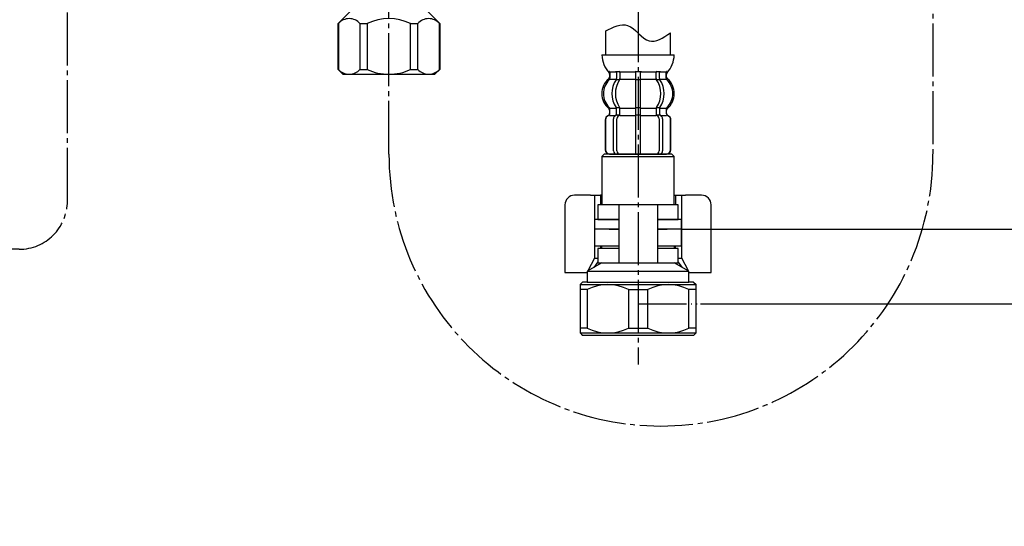
# Model space of a CAD drawing. Units: millimetres. Extents: x 0 to 1413, y 0 to 1782.
# Drawn here: x 882 to 1086, y 403 to 507 of the extents above; entities that cross this region are included whole.
import ezdxf

# ---------------------------------------------------------------- set-up
doc = ezdxf.new("R2010")
doc.units = ezdxf.units.MM
doc.linetypes.add('DASH_CENTER', pattern=[14, 11, -1, 1, -1])
doc.linetypes.add('PHANTOM', pattern=[13, 10, -1, 0, -1, 0, -1])
doc.layers.add('1', color=7, linetype='Continuous')
doc.styles.add('CONVERTER_11', font='MS Mincho.ttf', dxfattribs={"width": 0.89})
doc.styles.add('CONVERTER_12', font='txt.shx', dxfattribs={"width": 0.9})
doc.dimstyles.new('ME10_DIM_10', dxfattribs={"dimtxt": 21, "dimasz": 21, "dimexe": 6, "dimexo": 0, "dimgap": 6, "dimtad": 1, "dimdsep": 46, "dimtxsty": 'CONVERTER_11', "dimsah": 1, "dimcen": 0.09, "dimclrd": 2, "dimclre": 2, "dimclrt": 7, "dimadec": 0, "dimazin": 0, "dimtfac": 1, "dimtdec": 4, "dimtix": 1, "dimtmove": 0, "dimatfit": 3, "dimfxl": 1, "dimtolj": 1, "dimtzin": 0, "dimarcsym": 0})
doc.dimstyles.new('ME10_DIM_12', dxfattribs={"dimtxt": 21, "dimasz": 21, "dimexe": 6, "dimexo": 0, "dimgap": 6, "dimtad": 1, "dimdsep": 46, "dimtxsty": 'CONVERTER_12', "dimsah": 1, "dimcen": 0.09, "dimclrd": 2, "dimclre": 2, "dimclrt": 7, "dimadec": 0, "dimazin": 0, "dimtfac": 1, "dimtdec": 4, "dimtix": 1, "dimtmove": 0, "dimatfit": 3, "dimfxl": 1, "dimtolj": 1, "dimtzin": 0, "dimarcsym": 0})
doc.dimstyles.new('ME10_DIM_28', dxfattribs={"dimtxt": 21, "dimasz": 21, "dimexe": 6, "dimexo": 0, "dimgap": 6, "dimtad": 1, "dimdsep": 46, "dimtxsty": 'CONVERTER_11', "dimsah": 1, "dimcen": 0.09, "dimclrd": 2, "dimclre": 2, "dimclrt": 7, "dimadec": 0, "dimazin": 0, "dimtfac": 1, "dimtdec": 4, "dimtix": 1, "dimtmove": 0, "dimatfit": 3, "dimfxl": 1, "dimtolj": 1, "dimtzin": 0, "dimarcsym": 0})

# ---------------------------------------------------------------- blocks, each defined once
blk = doc.blocks.new('71-31K', base_point=(-285.44, 413.13))
at = {"layer": '1', "color": 7, "linetype": 'Continuous'}
for p, q in [((1001.92, 469.19), (1001.92, 466.19)), ((1006.22, 469.19), (1001.92, 469.19)), ((1014.22, 469.19), (1006.22, 469.19)), ((1006.22, 469.19), (1006.22, 460.19)), ((1018.52, 469.19), (1014.22, 469.19)), ((1014.22, 469.19), (1014.22, 457.19)), ((1018.52, 466.19), (1018.52, 469.19)), ((1001.92, 466.19), (1006.22, 466.19)), ((1014.22, 466.19), (1018.52, 466.19)), ((1001.92, 460.19), (1001.92, 457.19)), ((1006.22, 460.19), (1001.92, 460.19)), ((1006.22, 460.19), (1006.22, 457.19)), ((1018.52, 460.19), (1014.22, 460.19)), ((1018.52, 457.19), (1018.52, 460.19)), ((1001.92, 457.19), (1006.22, 457.19)), ((1006.22, 457.19), (1014.22, 457.19)), ((1014.22, 457.19), (1018.52, 457.19))]:
    blk.add_line(p, q, dxfattribs=at)
blk = doc.blocks.new('88-153AK', base_point=(209.4, 471.96))
at = {"color": 7, "linetype": 'Continuous'}
for p, q in [((1000.39, 471.19), (997.09, 471.19)), ((1000.39, 471.19), (1002.47, 471.19)), ((1001.18, 471.19), (1001.18, 458.19)), ((1017.72, 471.19), (1017.97, 471.19)), ((1017.97, 471.19), (1020.04, 471.19)), ((1019.25, 458.19), (1019.25, 471.19)), ((1023.34, 471.19), (1020.04, 471.19)), ((995.09, 469.19), (995.09, 455.19)), ((1025.34, 455.19), (1025.34, 469.19)), ((1002.47, 460.69), (1002.47, 460.19)), ((1017.97, 460.19), (1017.97, 460.69)), ((1001.18, 458.19), (999.81, 455.52)), ((1001.92, 457.43), (1001.04, 456.22)), ((1001.18, 458.19), (1001.92, 458.19)), ((1018.52, 458.19), (1019.25, 458.19)), ((1019.39, 456.22), (1018.52, 457.43)), ((1020.62, 455.52), (1019.25, 458.19)), ((995.09, 455.19), (999.65, 455.19)), ((999.72, 455.32), (999.65, 455.19)), ((999.65, 455.19), (999.72, 455.19)), ((1020.78, 455.19), (1020.72, 455.32)), ((1020.72, 455.19), (1025.34, 455.19))]:
    blk.add_line(p, q, dxfattribs=at)
for centre, start, end in [((997.09, 469.19), 90, 180), ((1023.34, 469.19), 0, 90)]:
    blk.add_arc(centre, 2, start, end, dxfattribs=at)
at = {"layer": '1', "color": 7, "linetype": 'Continuous'}
for p, q in [((1002.72, 471.19), (1002.47, 471.19)), ((1002.47, 471.19), (1002.47, 469.19)), ((1017.97, 471.19), (1017.97, 469.19))]:
    blk.add_line(p, q, dxfattribs=at)
blk = doc.blocks.new('35-158K__1', base_point=(438.88, 464.84))
at = {"color": 7, "linetype": 'Continuous'}
for p, q in [((1001.22, 464.19), (1001.22, 460.69)), ((1003.72, 464.19), (1001.22, 464.19)), ((1019.22, 464.19), (1016.72, 464.19)), ((1019.22, 460.69), (1019.22, 464.19)), ((1001.22, 460.69), (1002.72, 460.69)), ((1017.72, 460.69), (1019.22, 460.69))]:
    blk.add_line(p, q, dxfattribs=at)
at = {"layer": '1', "color": 7, "linetype": 'Continuous'}
for p, q in [((1004.22, 464.19), (1003.72, 464.19)), ((1004.22, 464.19), (1006.22, 464.19)), ((1014.22, 464.19), (1016.22, 464.19)), ((1016.72, 464.19), (1016.22, 464.19)), ((1002.72, 460.69), (1006.22, 460.69)), ((1002.72, 460.19), (1002.72, 460.69)), ((1014.22, 460.69), (1017.72, 460.69)), ((1017.72, 460.69), (1017.72, 460.19)), ((1002.72, 457.19), (999.72, 455.46)), ((1002.72, 457.19), (1010.22, 457.19)), ((1010.22, 457.19), (1017.72, 457.19)), ((1020.72, 455.46), (1017.72, 457.19)), ((999.72, 455.46), (1010.22, 455.46)), ((999.72, 455.46), (999.72, 453.19)), ((1010.22, 455.46), (1020.72, 455.46)), ((1020.72, 453.19), (1020.72, 455.46)), ((998.22, 452.69), (998.72, 453.19)), ((998.22, 452.69), (1010.22, 452.69)), ((998.22, 452.69), (998.22, 442.69)), ((999.72, 453.19), (998.72, 453.19)), ((999.72, 453.19), (1010.22, 453.19)), ((1010.22, 453.19), (1020.72, 453.19)), ((1010.22, 452.69), (1022.22, 452.69)), ((1021.72, 453.19), (1020.72, 453.19)), ((1021.72, 453.19), (1022.22, 452.69)), ((1022.22, 449.69), (1022.22, 452.69)), ((999.72, 451.69), (998.22, 451.69)), ((999.72, 451.69), (999.72, 443.69)), ((1008.22, 451.69), (1008.22, 443.69)), ((1008.22, 451.69), (1010.22, 451.69)), ((1010.22, 451.69), (1012.22, 451.69)), ((1012.22, 443.69), (1012.22, 451.69)), ((1020.72, 443.69), (1020.72, 451.69)), ((1022.22, 451.69), (1020.72, 451.69)), ((1022.22, 442.69), (1022.22, 449.69)), ((999.72, 443.69), (998.22, 443.69)), ((998.22, 442.69), (1010.22, 442.69)), ((998.22, 442.69), (998.72, 442.19)), ((1010.22, 442.19), (998.72, 442.19)), ((1008.22, 443.69), (1010.22, 443.69)), ((1010.22, 443.69), (1012.22, 443.69)), ((1010.22, 442.69), (1022.22, 442.69)), ((1021.72, 442.19), (1010.22, 442.19)), ((1022.22, 443.69), (1020.72, 443.69)), ((1021.72, 442.19), (1022.22, 442.69))]:
    blk.add_line(p, q, dxfattribs=at)
at = {"layer": '1', "color": 4, "linetype": 'PHANTOM'}
blk.add_line((1010.22, 448.69), (1023.11, 448.69), dxfattribs=at)
at = {"layer": '1', "color": 7, "linetype": 'Continuous'}
for centre, start, end in [((1003.97, 443.16), 63.519, 116.481), ((1016.47, 443.16), 63.519, 116.481), ((1003.97, 452.22), 243.519, 296.481), ((1016.47, 452.22), 243.519, 296.481)]:
    blk.add_arc(centre, 9.53, start, end, dxfattribs=at)
blk = doc.blocks.new('35-158BX-1S', base_point=(524.83, 1639.24))
for name, p in [('88-153AK', (209.4, 471.96)), ('71-31K', (-285.44, 413.13)), ('35-158K__1', (438.88, 464.84))]:
    blk.add_blockref(name, p)
blk = doc.blocks.new('33-464-C2__4', base_point=(1801.62, 537.61))
at = {"layer": '1', "color": 2, "linetype": 'DASH_CENTER'}
blk.add_line((958.69, 510.2), (958.69, 522.2), dxfattribs=at)
at = {"layer": '1', "color": 7, "linetype": 'Continuous'}
for p, q in [((951.69, 510.2), (951.69, 511.2)), ((965.69, 511.2), (965.69, 510.2)), ((948.19, 506.7), (951.69, 510.2)), ((951.69, 510.2), (958.69, 510.2)), ((958.69, 510.2), (965.69, 510.2)), ((965.69, 510.2), (969.19, 506.7)), ((948.19, 497.2), (948.19, 506.7)), ((948.23, 506.7), (948.23, 497.2)), ((952.7, 506.7), (952.7, 497.2)), ((952.7, 506.7), (954.22, 506.7)), ((954.22, 506.7), (954.22, 497.2)), ((963.17, 497.2), (963.17, 506.7)), ((963.17, 506.7), (964.68, 506.7)), ((964.68, 497.2), (964.68, 506.7)), ((969.16, 497.2), (969.16, 506.7)), ((969.19, 506.7), (969.19, 497.2)), ((948.23, 502.2), (948.19, 502.2)), ((948.19, 497.2), (949.19, 496.2)), ((952.7, 497.2), (954.22, 497.2)), ((963.17, 497.2), (964.68, 497.2)), ((968.19, 496.2), (969.19, 497.2)), ((949.19, 496.2), (958.69, 496.2)), ((958.69, 496.2), (968.19, 496.2))]:
    blk.add_line(p, q, dxfattribs=at)
for centre, radius, start, end in [((950.47, 504.7), 3, 41.8103, 138.1897), ((958.69, 497.2), 10.5, 64.7912, 115.2088), ((966.92, 504.7), 3, 41.8103, 138.1897), ((950.47, 499.2), 3, 221.7677, 318.2323), ((958.69, 506.7), 10.5, 244.7912, 270), ((958.69, 506.7), 10.5, 270, 295.2088), ((966.92, 499.2), 3, 221.7677, 318.2323)]:
    blk.add_arc(centre, radius, start, end, dxfattribs=at)
blk = doc.blocks.new('901-21', base_point=(408, 903.22))
at = {"layer": '1', "color": 2, "linetype": 'DASH_CENTER'}
for p, q in [((904.91, 582.06), (902.19, 582.06)), ((928.84, 582.06), (904.91, 582.06)), ((925.39, 570.24), (904.91, 582.06)), ((892.19, 470), (892.19, 572.06)), ((925.39, 570.24), (928.84, 570.24)), ((882.19, 460), (809.75, 460)), ((799.75, 417.1), (799.75, 450))]:
    blk.add_line(p, q, dxfattribs=at)
for centre, start, end in [((902.19, 572.06), 90, 180), ((882.19, 470), 270, 0), ((809.75, 450), 90, 180)]:
    blk.add_arc(centre, 10, start, end, dxfattribs=at)
blk = doc.blocks.new('33-108X-2__18', base_point=(542.32, 972.54))
at = {"color": 7, "linetype": 'Continuous'}
for p, q in [((1005.77, 496.54), (1005.77, 495.35)), ((1005.82, 495.09), (1006.34, 495.09)), ((1006.48, 496.54), (1006.48, 495.35)), ((1009.72, 496.54), (1009.72, 495.19)), ((1009.72, 495.19), (1009.72, 489.19)), ((1009.82, 496.79), (1010.22, 496.79)), ((1009.82, 495.09), (1010.22, 495.09)), ((1010.22, 496.79), (1010.62, 496.79)), ((1010.22, 495.09), (1010.62, 495.09)), ((1010.72, 495.19), (1010.72, 496.54)), ((1010.72, 489.19), (1010.72, 495.19)), ((1013.96, 495.35), (1013.96, 496.54)), ((1014.09, 495.09), (1014.61, 495.09)), ((1014.66, 495.35), (1014.66, 496.54)), ((1004.39, 488.1), (1004.39, 488.97)), ((1005.77, 488.05), (1005.77, 489.04)), ((1005.82, 489.29), (1006.34, 489.29)), ((1006.48, 487.69), (1006.48, 489.04)), ((1009.72, 489.19), (1009.72, 487.69)), ((1009.82, 489.29), (1010.22, 489.29)), ((1010.22, 489.29), (1010.62, 489.29)), ((1010.72, 487.69), (1010.72, 489.19)), ((1013.96, 489.04), (1013.96, 487.69)), ((1014.09, 489.29), (1014.61, 489.29)), ((1014.66, 489.04), (1014.66, 488.05)), ((1016.05, 488.97), (1016.05, 488.1)), ((1003.42, 486.79), (1003.42, 480.59)), ((1003.48, 486.79), (1003.48, 480.59)), ((1005.13, 480.39), (1005.13, 486.99)), ((1005.82, 487.79), (1006.38, 487.79)), ((1005.84, 480.39), (1005.84, 486.99)), ((1009.72, 487.69), (1009.72, 479.69)), ((1009.82, 487.79), (1010.22, 487.79)), ((1010.22, 487.79), (1010.62, 487.79)), ((1010.72, 479.69), (1010.72, 487.69)), ((1014.05, 487.79), (1014.61, 487.79)), ((1014.59, 486.99), (1014.59, 480.39)), ((1015.3, 486.99), (1015.3, 480.39)), ((1016.95, 480.59), (1016.95, 486.79)), ((1017.02, 480.59), (1017.02, 486.79))]:
    blk.add_line(p, q, dxfattribs=at)
for centre, radius, start, end in [((1007.04, 492.19), 4, 134.4214, 225.6402), ((1003.88, 495.41), 0.5, 314.4214, 0), ((1004.25, 496.69), 0.1, 22.0737, 90), ((1003.88, 496.54), 0.5, 0, 22.0737), ((1009.99, 492.19), 5.18, 146.2456, 213.7544), ((1010.7, 492.19), 5.18, 146.2456, 213.7544), ((1005.27, 496.54), 0.5, 17.496, 32.9514), ((1005.27, 495.35), 0.5, 326.2456, 341.8773), ((1005.27, 496.54), 0.5, 0, 17.496), ((1005.27, 495.35), 0.5, 341.8773, 0), ((1005.98, 495.35), 0.5, 326.2456, 0), ((1005.98, 496.54), 0.5, 0, 32.9514), ((1009.22, 496.54), 0.5, 17.496, 32.9514), ((1009.22, 496.54), 0.5, 0, 17.496), ((1011.22, 496.54), 0.5, 162.504, 180), ((1011.22, 496.54), 0.5, 147.0486, 162.504), ((1014.46, 496.54), 0.5, 147.0486, 180), ((1014.46, 495.35), 0.5, 180, 213.7544), ((1009.73, 492.19), 5.18, 326.2456, 33.7544), ((1015.16, 496.54), 0.5, 162.504, 180), ((1015.16, 495.35), 0.5, 180, 198.1227), ((1015.16, 496.54), 0.5, 147.0486, 162.504), ((1015.16, 495.35), 0.5, 198.1227, 213.7544), ((1010.44, 492.19), 5.18, 326.2456, 33.7544), ((1016.55, 496.54), 0.5, 157.9263, 180), ((1016.55, 495.41), 0.5, 180, 225.5786), ((1016.18, 496.69), 0.1, 90, 157.9263), ((1013.4, 492.19), 4, 314.3598, 45.5786), ((1003.89, 488.97), 0.5, 0, 45.6402), ((1005.27, 489.04), 0.5, 18.1227, 33.7544), ((1005.27, 489.04), 0.5, 0, 18.1227), ((1005.98, 489.04), 0.5, 0, 33.7544), ((1014.46, 489.04), 0.5, 146.2456, 180), ((1015.16, 489.04), 0.5, 161.8773, 180), ((1015.16, 489.04), 0.5, 146.2456, 161.8773), ((1016.55, 488.97), 0.5, 134.3598, 180), ((1004.32, 486.79), 0.9, 110.9248, 180), ((1004.38, 486.79), 0.9, 110.7733, 180), ((1003.82, 488.1), 0.5, 290.9248, 0), ((1003.89, 488.1), 0.5, 290.7733, 0), ((1005.83, 486.99), 0.7, 117.9071, 180), ((1005.27, 488.05), 0.5, 297.9071, 313.8713), ((1005.27, 488.05), 0.5, 313.8713, 0), ((1005.84, 487.61), 0.183, 95.871, 120.9917), ((1006.54, 486.99), 0.7, 95.0524, 180), ((1006.36, 487.68), 0.119, 43.2267, 78.73), ((1006.54, 486.99), 0.7, 90, 95.0524), ((1013.89, 486.99), 0.7, 84.9476, 90), ((1013.89, 486.99), 0.7, 0, 84.9476), ((1014.07, 487.68), 0.119, 101.27, 136.7733), ((1014.59, 487.61), 0.183, 59.0083, 84.129), ((1015.16, 488.05), 0.5, 180, 226.1287), ((1015.16, 488.05), 0.5, 226.1287, 242.0929), ((1014.6, 486.99), 0.7, 0, 62.0929), ((1016.55, 488.1), 0.5, 180, 249.2267), ((1016.62, 488.1), 0.5, 180, 249.0752), ((1016.05, 486.79), 0.9, 0, 69.2267), ((1016.12, 486.79), 0.9, 0, 69.0752), ((1004.32, 480.59), 0.9, 180, 270), ((1004.38, 480.59), 0.9, 180, 270), ((1005.83, 480.39), 0.7, 180, 270), ((1006.54, 480.39), 0.7, 180, 270), ((1013.89, 480.39), 0.7, 270, 0), ((1014.6, 480.39), 0.7, 270, 0), ((1016.05, 480.59), 0.9, 270, 0), ((1016.12, 480.59), 0.9, 270, 0)]:
    blk.add_arc(centre, radius, start, end, dxfattribs=at)
at = {"layer": '1', "color": 7, "linetype": 'Continuous'}
for p, q in [((1002.73, 500.19), (1017.7, 500.19)), ((1004.32, 496.2), (1004.32, 495.63)), ((1004.38, 496.69), (1005.13, 496.69)), ((1004.38, 496.54), (1004.38, 495.41)), ((1004.38, 495.19), (1005.75, 495.19)), ((1005.13, 496.69), (1005.75, 496.69)), ((1005.82, 496.79), (1006.34, 496.79)), ((1006.48, 496.69), (1009.69, 496.69)), ((1006.48, 495.19), (1009.72, 495.19)), ((1010.72, 495.19), (1013.96, 495.19)), ((1010.74, 496.69), (1013.96, 496.69)), ((1014.09, 496.79), (1014.61, 496.79)), ((1014.69, 496.69), (1015.3, 496.69)), ((1014.69, 495.19), (1016.05, 495.19)), ((1015.3, 496.69), (1016.05, 496.69)), ((1016.05, 495.41), (1016.05, 496.54)), ((1016.12, 495.63), (1016.12, 496.2)), ((1004.39, 489.19), (1005.75, 489.19)), ((1006.48, 489.19), (1009.72, 489.19)), ((1010.72, 489.19), (1013.96, 489.19)), ((1014.69, 489.19), (1016.05, 489.19)), ((1004.32, 488.75), (1004.32, 488.1)), ((1004.32, 487.69), (1004.39, 487.69)), ((1004.38, 487.69), (1005.62, 487.69)), ((1006.54, 487.69), (1009.72, 487.69)), ((1010.72, 487.69), (1013.89, 487.69)), ((1014.82, 487.69), (1016.05, 487.69)), ((1016.05, 487.69), (1016.12, 487.69)), ((1016.12, 488.1), (1016.12, 488.75)), ((1004.32, 479.69), (1004.55, 479.69)), ((1004.55, 479.69), (1005.83, 479.69)), ((1005.83, 479.69), (1014.6, 479.69)), ((1006.55, 479.69), (1007.44, 479.69)), ((1014.6, 479.69), (1015.88, 479.69)), ((1015.88, 479.69), (1016.12, 479.69))]:
    blk.add_line(p, q, dxfattribs=at)
for centre, radius, start, end in [((1008.63, 500.42), 5.9, 182.1671, 221.6831), ((1011.81, 500.42), 5.9, 318.3169, 357.8329), ((1006.72, 492.19), 4, 130.1286, 180), ((1003.82, 495.63), 0.5, 310.1286, 0), ((1003.82, 496.2), 0.5, 0, 35.7393), ((1016.62, 496.2), 0.5, 144.2607, 180), ((1016.62, 495.63), 0.5, 180, 229.8714), ((1013.72, 492.19), 4, 0, 49.8714), ((1006.72, 492.19), 4, 180, 229.8714), ((1013.72, 492.19), 4, 310.1286, 0), ((1003.82, 488.75), 0.5, 0, 49.8714), ((1016.62, 488.75), 0.5, 130.1286, 180)]:
    blk.add_arc(centre, radius, start, end, dxfattribs=at)
blk = doc.blocks.new('33-108X-1__20', base_point=(555.06, 396.38))
at = {"layer": '1', "color": 7, "linetype": 'Continuous'}
for p, q in [((1003.52, 500.19), (1003.52, 505.17)), ((1016.92, 500.19), (1016.92, 504.77))]:
    blk.add_line(p, q, dxfattribs=at)
at = {"layer": '1', "color": 2, "linetype": 'Continuous'}
blk.add_open_spline([(1003.52, 505.17), (1005.11, 505.97), (1008.56, 507.7), (1012.06, 501.55), (1015.38, 503.75), (1016.92, 504.77)], degree=3, knots=[0, 0, 0, 0, 4.691885, 10.175701, 14.890986, 14.890986, 14.890986, 14.890986], dxfattribs=at)
blk = doc.blocks.new('33-70__21', base_point=(253.96, 560.16))
at = {"color": 7, "linetype": 'Continuous'}
for p, q in [((1003.22, 479.69), (1002.72, 479.19)), ((1002.72, 479.19), (1002.72, 469.19)), ((1002.72, 479.19), (1017.72, 479.19)), ((1017.72, 479.19), (1017.22, 479.69)), ((1006.22, 466.19), (1001.22, 466.19)), ((1001.22, 466.19), (1001.22, 464.19)), ((1019.22, 466.19), (1014.22, 466.19)), ((1019.22, 464.19), (1019.22, 466.19))]:
    blk.add_line(p, q, dxfattribs=at)
at = {"layer": '1', "color": 7, "linetype": 'Continuous'}
for p, q in [((1017.22, 479.69), (1003.22, 479.69)), ((1017.72, 469.19), (1017.72, 479.19)), ((1006.22, 464.19), (1001.22, 464.19)), ((1019.22, 464.19), (1014.22, 464.19))]:
    blk.add_line(p, q, dxfattribs=at)
blk = doc.blocks.new('33-108CX-310__22', base_point=(1142.13, 642.5))
for name, p in [('33-108X-2__18', (542.32, 972.54)), ('33-70__21', (253.96, 560.16))]:
    blk.add_blockref(name, p)
at = {"layer": '1'}
blk.add_blockref('33-108X-1__20', (555.06, 396.38), dxfattribs=at)
blk = doc.blocks.new('*D81')
at = {"layer": '1', "color": 2, "linetype": 'Continuous'}
for p, q in [((1028.19, 842.5), (1190.22, 842.5)), ((1184.22, 448.69), (1184.22, 842.5)), ((1023.11, 448.69), (1190.22, 448.69))]:
    blk.add_line(p, q, dxfattribs=at)
at = {"layer": '1', "color": 2}
for points in [[(1186.98, 821.5), (1181.45, 821.5), (1184.22, 842.5)], [(1181.45, 469.69), (1186.98, 469.69), (1184.22, 448.69)]]:
    blk.add_solid(points, dxfattribs=at)
at = {"layer": '1', "color": 7, "insert": (1178.22, 534.71), "char_height": 21, "attachment_point": 7, "rotation": 90, "line_spacing_factor": 0.454545, "style": 'CONVERTER_11'}
blk.add_mtext('\\C7;フレキホース直管時 水側\\C7;443', dxfattribs=at)
blk = doc.blocks.new('*D83')
at = {"layer": '1', "color": 2, "linetype": 'Continuous'}
for p, q in [((1136.19, 506.19), (1136.19, 464.19)), ((1019.22, 464.19), (1142.19, 464.19)), ((1136.19, 464.19), (1136.19, 448.69)), ((1023.11, 448.69), (1142.19, 448.69)), ((1136.19, 448.69), (1136.19, 402.71))]:
    blk.add_line(p, q, dxfattribs=at)
at = {"layer": '1', "color": 2}
for points in [[(1133.43, 485.19), (1138.96, 485.19), (1136.19, 464.19)], [(1138.96, 427.69), (1133.43, 427.69), (1136.19, 448.69)]]:
    blk.add_solid(points, dxfattribs=at)
at = {"layer": '1', "color": 7, "insert": (1130.19, 402.71), "char_height": 21, "attachment_point": 7, "rotation": 90, "line_spacing_factor": 0.60024, "style": 'CONVERTER_12'}
blk.add_mtext('16', dxfattribs=at)
blk = doc.blocks.new('*D101')
at = {"layer": '1', "color": 2, "linetype": 'Continuous'}
for p, q in [((1136.19, 842.5), (1136.19, 1282.06)), ((1028.19, 842.5), (1142.19, 842.5)), ((1136.19, 464.19), (1136.19, 842.5)), ((1019.22, 464.19), (1142.19, 464.19))]:
    blk.add_line(p, q, dxfattribs=at)
at = {"layer": '1', "color": 2}
for points in [[(1138.96, 821.5), (1133.43, 821.5), (1136.19, 842.5)], [(1133.43, 485.19), (1138.96, 485.19), (1136.19, 464.19)]]:
    blk.add_solid(points, dxfattribs=at)
at = {"layer": '1', "color": 7, "insert": (1130.19, 922.12), "char_height": 21, "attachment_point": 7, "rotation": 90, "line_spacing_factor": 0.454545, "style": 'CONVERTER_11'}
blk.add_mtext('\\C7;フレキホース直管時 水側\\C7;428\\C7;湯側468', dxfattribs=at)

msp = doc.modelspace()

# ---------------------------------------------------------------- linework, layer by layer
at = {"layer": '1', "color": 2, "linetype": 'DASH_CENTER'}
for p, q in [((1071.193, 702.718), (1071.193, 479.702)), ((958.693, 479.702), (958.693, 532.202)), ((1010.215, 509.692), (1010.215, 436.192))]:
    msp.add_line(p, q, dxfattribs=at)
msp.add_arc((1014.943, 479.702), 56.25, 180, 0, dxfattribs=at)

# ---------------------------------------------------------------- block references
for name, p in [('33-108CX-310__22', (1142.13, 642.5)), ('35-158BX-1S', (524.829, 1639.242))]:
    msp.add_blockref(name, p)
at = {"layer": '1'}
for name, p in [('901-21', (407.997, 903.219)), ('33-464-C2__4', (1801.618, 537.608))]:
    msp.add_blockref(name, p, dxfattribs=at)

# ---------------------------------------------------------------- dimensions: what is measured, and where the dimension line sits
for base, p2, text, dimstyle, override, picture, middle in [((1136.193, 464.192), (1019.215, 464.192), 'フレキホース直管時 水側428', 'ME10_DIM_28', {"dimpost": 'フレキホース直管時 水側<>湯側468'}, '*D101', (1119.693, 1077.967)), ((1184.219, 448.692), (1023.107, 448.692), 'フレキホース直管時 水側443', 'ME10_DIM_10', {"dimpost": 'フレキホース直管時 水側<>'}, '*D81', (1167.719, 639.106))]:
    dim = msp.add_linear_dim(base=base, p1=(1028.193, 842.502), p2=p2, angle=90, text=text, dimstyle=dimstyle, override=override, dxfattribs=at)
    dim.commit()
    dim.dimension.update_dxf_attribs({"geometry": picture, "text_midpoint": middle, "text_rotation": 90})
dim = msp.add_linear_dim(base=(1136.193, 464.192), p1=(1023.107, 448.692), p2=(1019.215, 464.192), angle=90, text='16', dimstyle='ME10_DIM_12', dxfattribs=at)
dim.commit()
dim.dimension.update_dxf_attribs({"geometry": '*D83', "text_midpoint": (1119.693, 415.31), "text_rotation": 90})

doc.saveas('drawing.dxf')
